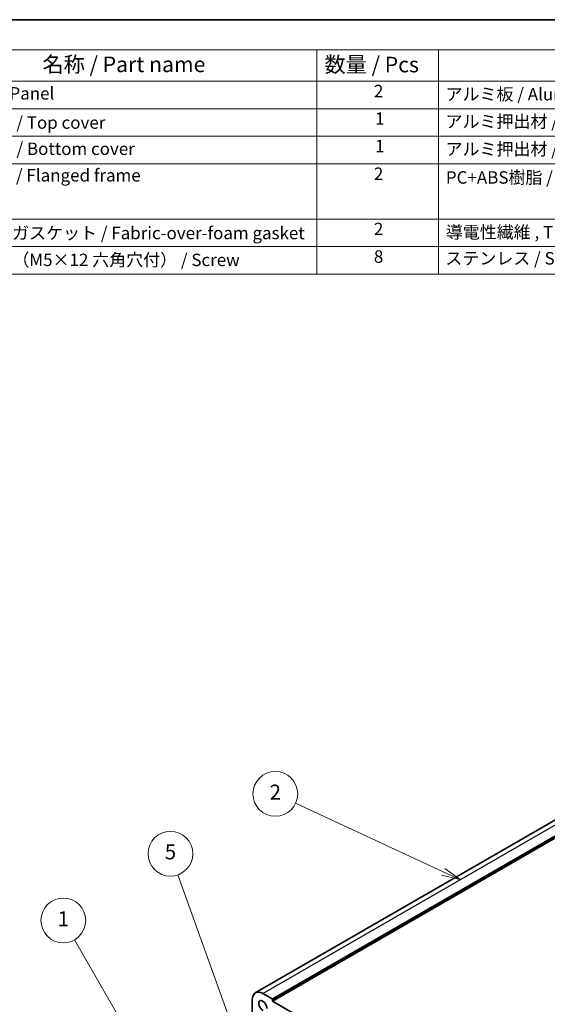
# Model space of a CAD drawing. Units: millimetres. Extents: x 0 to 7469, y 0 to 1405.
# Drawn here: x 552 to 764, y 447 to 843 of the extents above; entities that cross this region are included whole.
import ezdxf

# ---------------------------------------------------------------- set-up
doc = ezdxf.new("R2010")
doc.units = ezdxf.units.MM
for name, color, linetype, lineweight in [('Border (ISO)', 7, 'Continuous', 35), ('Symbol (ISO)', 7, 'Continuous', 18), ('Symbol (TK)', 100, 'Continuous', 18), ('Visible (ISO)', 7, 'Continuous', 35), ('Visible Narrow (ISO)', 7, 'Continuous', 25)]:
    doc.layers.add(name, color=color, linetype=linetype, lineweight=lineweight)
doc.styles.add('Note Text (TK)', font='txt')
doc.styles.add('Note Text (TK2)', font='txt')

# ---------------------------------------------------------------- blocks, each defined once
blk = doc.blocks.new('図面枠 tk図枠')
at = {"layer": 'Border (ISO)'}
blk.add_line((14.5, 289), (405.5, 289), dxfattribs=at)
blk = doc.blocks.new('バルーン1')
at = {"layer": 'Symbol (TK)', "color": 100}
for p, q in [((217.61, 145.48), (205.93, 165.72)), ((217.18, 145.23), (218.86, 143.32)), ((217.61, 145.48), (218.86, 143.32)), ((218.86, 143.32), (218.04, 145.73))]:
    blk.add_line(p, q, dxfattribs=at)
at = {"layer": 'Symbol (TK)'}
blk.add_circle((204.43, 168.32), 3, dxfattribs=at)
at = {"layer": 'Symbol (TK)', "color": 7, "insert": (204.43, 168.29), "char_height": 2, "attachment_point": 5, "style": 'Note Text (TK2)'}
blk.add_mtext('1', dxfattribs=at)
blk = doc.blocks.new('バルーン2')
at = {"layer": 'Symbol (TK)', "color": 100}
for p, q in [((227.78, 152.11), (219.78, 174.44)), ((227.31, 151.94), (228.63, 149.76)), ((227.78, 152.11), (228.63, 149.76)), ((228.63, 149.76), (228.25, 152.28))]:
    blk.add_line(p, q, dxfattribs=at)
at = {"layer": 'Symbol (TK)'}
blk.add_circle((218.77, 177.26), 3, dxfattribs=at)
at = {"layer": 'Symbol (TK)', "color": 7, "insert": (218.77, 177.25), "char_height": 2, "attachment_point": 5, "style": 'Note Text (TK2)'}
blk.add_mtext('5', dxfattribs=at)
blk = doc.blocks.new('バルーン3')
at = {"layer": 'Symbol (TK)', "color": 100}
for p, q in [((255.29, 174.84), (235.52, 184.02)), ((255.08, 174.38), (257.56, 173.79)), ((255.29, 174.84), (257.56, 173.79)), ((257.56, 173.79), (255.5, 175.29))]:
    blk.add_line(p, q, dxfattribs=at)
at = {"layer": 'Symbol (TK)'}
blk.add_circle((232.81, 185.28), 3, dxfattribs=at)
at = {"layer": 'Symbol (TK)', "color": 7, "insert": (232.81, 185.26), "char_height": 2, "attachment_point": 5, "style": 'Note Text (TK2)'}
blk.add_mtext('2', dxfattribs=at)
blk = doc.blocks.new('構成内容 _ Components')
at = {"layer": 'Symbol (ISO)'}
for p, q in [((405.5, 289), (135.57, 289)), ((405.5, 284.16), (135.57, 284.16)), ((204.93, 284.16), (204.93, 279.12)), ((224.48, 284.16), (224.48, 279.12)), ((405.5, 279.12), (135.57, 279.12)), ((204.93, 279.12), (204.93, 248.09)), ((224.48, 279.12), (224.48, 248.09)), ((405.5, 274.69), (135.57, 274.69)), ((405.5, 270.25), (135.57, 270.25)), ((405.5, 265.82), (135.57, 265.82)), ((405.5, 256.95), (135.57, 256.95)), ((405.5, 252.52), (135.57, 252.52)), ((405.5, 248.09), (135.57, 248.09))]:
    blk.add_line(p, q, dxfattribs=at)
at = {"layer": 'Symbol (ISO)', "color": 7, "attachment_point": 7}
for s, insert, char_height, style in [('名称 / Part name', (160.85, 279.79), 2.5, 'Note Text (TK)'), ('数量 / Pcs', (206.17, 279.76), 2.5, 'Note Text (TK)'), ('パネル / Panel', (145.08, 275.53), 2, 'Note Text (TK2)'), ('2', (214.12, 275.91), 2, 'Note Text (TK2)'), ('アルミ板 / Aluminium A1100 t=1.5', (225.63, 275.4), 2, 'Note Text (TK2)'), ('1', (214.3, 271.48), 2, 'Note Text (TK2)'), ('アルミ押出材 / Extruded aluminium A6063S-T5', (225.63, 271.01), 2, 'Note Text (TK2)'), ('上カバー / Top cover', (145.13, 270.84), 2, 'Note Text (TK2)'), ('下カバー / Bottom cover', (145.16, 266.63), 2, 'Note Text (TK2)'), ('1', (214.3, 267.05), 2, 'Note Text (TK2)'), ('アルミ押出材 / Extruded aluminium A6063S-T5', (225.63, 266.57), 2, 'Note Text (TK2)'), ('フレーム / Flanged frame ', (145.08, 262.36), 2, 'Note Text (TK2)'), ('2', (214.12, 262.61), 2, 'Note Text (TK2)'), ('PC+ABS樹脂 / Polycarbonate-ABS UL94V-0', (225.68, 262.01), 2, 'Note Text (TK2)'), ('シールドガスケット / Fabric-over-foam gasket', (145.07, 253.08), 2, 'Note Text (TK2)'), ('2', (214.12, 253.74), 2, 'Note Text (TK2)'), ('導電性繊維 , TPE / Conductive fabric : TPE', (225.67, 253.22), 2, 'Note Text (TK2)'), ('取付ビス（M5×12 六角穴付） / Screw', (145.11, 248.76), 2, 'Note Text (TK2)'), ('8', (214.11, 249.29), 2, 'Note Text (TK2)'), ('ステンレス / Stainless steel', (225.6, 249.01), 2, 'Note Text (TK2)')]:
    blk.add_mtext(s, dxfattribs=dict(at, insert=insert, char_height=char_height, style=style))

msp = doc.modelspace()

# ---------------------------------------------------------------- linework, layer by layer
at = {"layer": 'Visible (ISO)'}
for p, q in [((646.907, 451.8915), (878.1309, 585.3887)), ((653.801, 448.5233), (885.0249, 582.0205)), ((649.9129, 451.5909), (653.6606, 449.4212)), ((645.6543, 440.7761), (645.6644, 449.1516)), ((653.8018, 449.1761), (653.801, 448.5233)), ((653.801, 448.5233), (800.172, 363.781))]:
    msp.add_line(p, q, dxfattribs=at)
for centre, major_axis, start_param, end_param in [((649.907, 446.6953), (-3, 5.1962), 5.49639679, 7.06719312), ((649.907, 446.6953), (-1.15, 1.9919), 3.84333543, 8.72025448), ((653.6604, 449.258), (0.1, -0.1732), 0.78400781, 2.35480414)]:
    msp.add_ellipse(centre, major_axis=major_axis, ratio=0.57735027, start_param=start_param, end_param=end_param, dxfattribs=at)
at = {"layer": 'Visible Narrow (ISO)'}
for p, q in [((649.9129, 451.5909), (881.1368, 585.0881)), ((653.6606, 449.4212), (884.8845, 582.9183)), ((653.8018, 449.1761), (885.0257, 582.6733))]:
    msp.add_line(p, q, dxfattribs=at)

# ---------------------------------------------------------------- block references
at = {"xscale": 3, "yscale": 3, "zscale": 3}
msp.add_blockref('図面枠 tk図枠', (-43.5, -24), dxfattribs=at)
at = {"layer": 'Symbol (ISO)', "xscale": 2.5, "yscale": 2.5, "zscale": 2.5}
msp.add_blockref('構成内容 _ Components', (159.25, 120.5), dxfattribs=at)
at = {"layer": 'Symbol (TK)', "xscale": 3, "yscale": 3, "zscale": 3}
for name in ['バルーン3', 'バルーン2', 'バルーン1']:
    msp.add_blockref(name, (-43.5, -24), dxfattribs=at)

doc.saveas('drawing.dxf')
